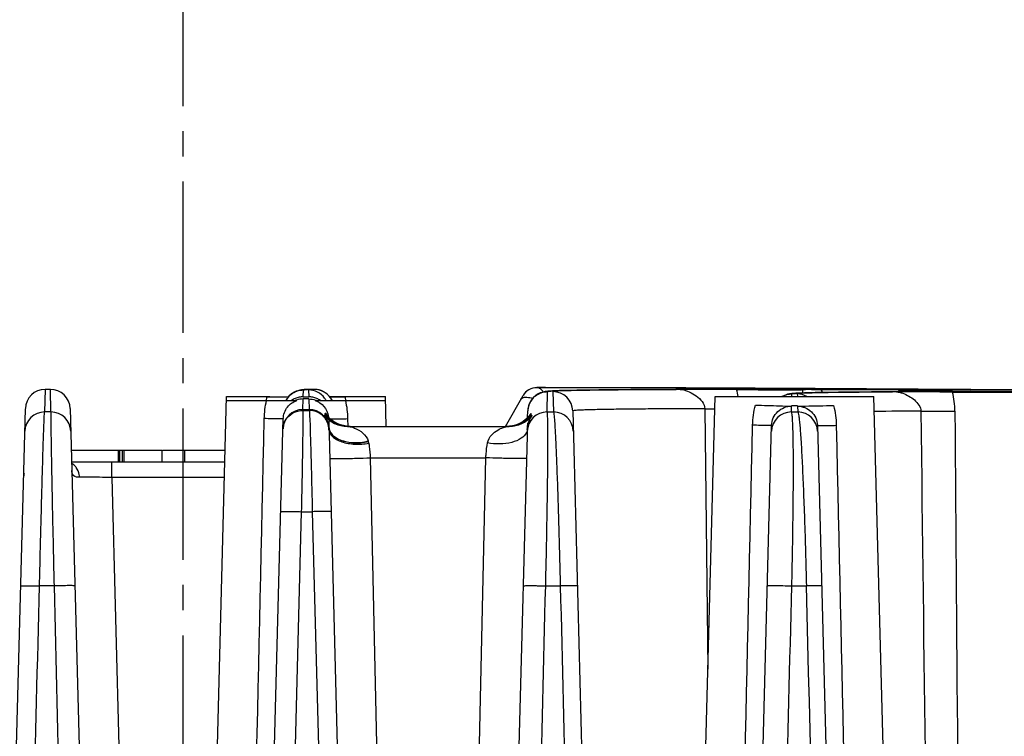
# Model space of a CAD drawing. Units: millimetres. Extents: x 23849 to 38798, y 6324 to 13660.
# Drawn here: x 37744 to 37794, y 13263 to 13299 of the extents above; entities that cross this region are included whole.
import ezdxf

# ---------------------------------------------------------------- set-up
doc = ezdxf.new("R2010")
doc.units = ezdxf.units.MM
doc.header["$LTSCALE"] = 0.4
doc.linetypes.add('CENTRO2', pattern=[28.575, 19.05, -3.175, 3.175, -3.175])
for name, color, linetype in [('Anotaciones Finas', 3, 'Continuous'), ('Cotas', 2, 'Continuous'), ('Ejes', 2, 'CENTRO2')]:
    doc.layers.add(name, color=color, linetype=linetype)
doc.styles.add('UNE00', font='romans.shx', dxfattribs={"width": 0.9})
doc.dimstyles.new('UNE', dxfattribs={"dimscale": 0, "dimtxt": 2.5, "dimasz": 2.5, "dimexe": 1.5, "dimexo": 0, "dimgap": 1, "dimtad": 1, "dimrnd": 1.38778e-17, "dimdsep": 46, "dimtxsty": 'UNE00', "dimcen": 2.5, "dimclrd": 256, "dimclre": 256, "dimclrt": 256, "dimazin": 0, "dimtfac": 1, "dimtmove": 0, "dimatfit": 3, "dimfxl": 1, "dimlwd": -1, "dimlwe": -1, "dimarcsym": 0})

# ---------------------------------------------------------------- blocks, each defined once
blk = doc.blocks.new('*D90')
at = {"layer": 'Cotas', "transparency": 16777216}
for p, q in [((37721.478, 13281.312), (36439.558, 13281.312)), ((36441.058, 13231.312), (36441.058, 10801.797)), ((38510.136, 10751.797), (36439.558, 10751.797))]:
    blk.add_line(p, q, dxfattribs=at)
for points in [[(36432.725, 13231.312), (36449.392, 13231.312), (36441.058, 13281.312)], [(36432.725, 10801.797), (36449.392, 10801.797), (36441.058, 10751.797)]]:
    blk.add_solid(points, dxfattribs=at)
at = {"layer": 'Defpoints', "color": 0, "transparency": 16777216}
for p in [(37721.478, 13281.312), (36441.058, 10751.797), (38510.136, 10751.797)]:
    blk.add_point(p, dxfattribs=at)
at = {"layer": 'Cotas', "transparency": 16777216, "insert": (36396.058, 12016.555), "char_height": 50, "attachment_point": 5, "rotation": 90, "style": 'UNE00'}
blk.add_mtext('2529.5', dxfattribs=at)
blk = doc.blocks.new('ventilador ebm')
at = {"layer": 'Anotaciones Finas', "linetype": 'Continuous'}
for p, q in [((-614.345, 250.953), (-614.344, 250.954)), ((-607.331, 250.941), (-607.48, 250.942)), ((-607.354, 250.942), (-607.33, 250.942)), ((-607.059, 250.94), (-607.331, 250.941)), ((-607.33, 250.942), (-606.963, 250.941)), ((-606.963, 250.94), (-607.059, 250.94)), ((-606.85, 250.879), (-606.972, 250.874)), ((-606.963, 250.941), (-606.924, 250.94)), ((-606.903, 250.94), (-606.963, 250.94)), ((-606.947, 250.886), (-606.963, 250.885)), ((-606.924, 250.94), (-606.903, 250.94)), ((-606.85, 250.94), (-606.903, 250.94)), ((-606.903, 250.94), (-606.85, 250.94)), ((-603.485, 250.928), (-606.85, 250.94)), ((-606.85, 250.94), (-603.36, 250.927)), ((-604.276, 250.886), (-604.289, 250.886)), ((-603.36, 250.881), (-604.276, 250.886)), ((-603.36, 250.927), (-603.485, 250.928)), ((-600.989, 250.871), (-603.361, 250.881)), ((-601.011, 250.917), (-603.36, 250.927)), ((-603.36, 250.927), (-603.264, 250.927)), ((-603.264, 250.927), (-600.989, 250.917)), ((-600.989, 250.917), (-601.011, 250.917)), ((-600.974, 250.917), (-600.989, 250.917)), ((-600.989, 250.917), (-600.974, 250.917)), ((-600.956, 250.916), (-600.974, 250.917)), ((-600.974, 250.917), (-600.956, 250.917)), ((-600.956, 250.917), (-600.335, 250.914)), ((-600.489, 250.914), (-600.956, 250.916)), ((-600.335, 250.914), (-600.489, 250.914)), ((-592.568, 250.87), (-600.335, 250.914)), ((-600.335, 250.914), (-600.178, 250.913)), ((-600.178, 250.913), (-592.669, 250.87)), ((-639.104, 250.869), (-639.134, 249.73)), ((-638.845, 250.87), (-639.104, 250.869)), ((-638.816, 249.73), (-638.845, 250.87)), ((-630.952, 213.152), (-629.974, 250.504)), ((-629.974, 250.504), (-627.79, 250.504)), ((-626.322, 250.818), (-626.391, 250.799)), ((-626.272, 250.829), (-626.325, 250.817)), ((-626.232, 250.836), (-626.275, 250.829)), ((-626.196, 250.842), (-626.234, 250.836)), ((-626.163, 250.846), (-626.198, 250.842)), ((-626.132, 250.85), (-626.165, 250.846)), ((-626.101, 250.853), (-626.134, 250.85)), ((-626.129, 249.853), (-626.115, 250.384)), ((-625.831, 250.384), (-626.115, 250.384)), ((-626.112, 250.494), (-626.103, 250.838)), ((-626.112, 250.494), (-625.833, 250.493)), ((-626.069, 250.856), (-626.102, 250.853)), ((-626.036, 250.858), (-626.071, 250.856)), ((-626.046, 250.853), (-625.904, 250.865)), ((-626.001, 250.861), (-626.037, 250.858)), ((-625.927, 250.866), (-626.003, 250.861)), ((-625.884, 250.868), (-625.964, 250.863)), ((-625.875, 250.869), (-625.886, 250.868)), ((-625.836, 250.843), (-625.842, 250.838)), ((-625.842, 250.838), (-625.833, 250.493)), ((-625.831, 250.384), (-625.817, 249.853)), ((-625.56, 250.87), (-625.821, 250.87)), ((-625.25, 250.815), (-625.35, 250.846)), ((-625.058, 250.729), (-625.15, 250.781)), ((-624.887, 250.605), (-624.967, 250.676)), ((-624.745, 250.448), (-624.808, 250.534)), ((-624.785, 250.504), (-621.974, 250.504)), ((-621.934, 249.004), (-621.974, 250.504)), ((-615.934, 249.004), (-615.039, 250.554)), ((-613.831, 249.73), (-613.803, 250.755)), ((-613.601, 250.786), (-613.644, 250.784)), ((-613.556, 250.789), (-613.601, 250.786)), ((-613.456, 250.794), (-613.556, 250.789)), ((-613.538, 250.754), (-613.511, 249.73)), ((-613.343, 250.799), (-613.456, 250.794)), ((-613.215, 250.804), (-613.343, 250.799)), ((-612.995, 250.811), (-613.215, 250.804)), ((-612.739, 250.817), (-612.995, 250.811)), ((-612.335, 250.826), (-612.739, 250.817)), ((-611.725, 250.836), (-612.335, 250.826)), ((-610.83, 250.847), (-611.725, 250.836)), ((-609.55, 250.858), (-610.83, 250.847)), ((-608.479, 250.864), (-609.55, 250.858)), ((-607.336, 250.868), (-608.479, 250.864)), ((-607.331, 250.866), (-607.465, 250.865)), ((-607.336, 250.868), (-607.33, 250.868)), ((-607.135, 250.866), (-607.331, 250.866)), ((-607.266, 250.87), (-607.33, 250.868)), ((-606.972, 250.874), (-607.266, 250.87)), ((-607.135, 250.866), (-607.042, 250.858)), ((-607.135, 250.866), (-606.857, 250.866)), ((-606.352, 213.152), (-605.374, 250.504)), ((-605.374, 250.504), (-597.374, 250.504)), ((-604.289, 250.858), (-603.36, 250.854)), ((-603.36, 250.854), (-603.317, 250.854)), ((-601.508, 250.504), (-601.504, 250.637)), ((-601.303, 250.671), (-601.35, 250.668)), ((-601.253, 250.674), (-601.303, 250.671)), ((-601.142, 250.679), (-601.253, 250.674)), ((-601.233, 250.636), (-601.23, 250.504)), ((-601.016, 250.685), (-601.142, 250.679)), ((-600.872, 250.69), (-601.016, 250.685)), ((-600.975, 250.871), (-600.989, 250.871)), ((-600.957, 250.871), (-600.975, 250.871)), ((-600.956, 250.856), (-600.974, 250.858)), ((-600.952, 250.687), (-600.956, 250.856)), ((-600.93, 250.862), (-600.821, 250.863)), ((-600.622, 250.698), (-600.872, 250.69)), ((-600.327, 250.705), (-600.622, 250.698)), ((-600.525, 250.864), (-600.252, 250.866)), ((-600.335, 250.868), (-600.166, 250.868)), ((-599.86, 250.714), (-600.327, 250.705)), ((-600.166, 250.868), (-596.452, 250.856)), ((-596.453, 250.855), (-600.163, 250.866)), ((-599.15, 250.725), (-599.86, 250.714)), ((-598.294, 250.734), (-599.15, 250.725)), ((-597.288, 250.741), (-598.294, 250.734)), ((-596.396, 213.152), (-597.374, 250.504)), ((-596.455, 250.745), (-597.288, 250.741)), ((-596.456, 250.742), (-596.566, 250.741)), ((-596.448, 250.742), (-596.456, 250.742)), ((-596.455, 250.745), (-596.447, 250.745)), ((-596.152, 250.854), (-596.453, 250.855)), ((-596.452, 250.856), (-596.151, 250.855)), ((-596.243, 250.743), (-596.448, 250.742)), ((-596.387, 250.748), (-596.447, 250.745)), ((-596.05, 250.757), (-596.387, 250.748)), ((-596.243, 250.743), (-596.152, 250.735)), ((-596.243, 250.743), (-596.014, 250.742)), ((-596.081, 250.853), (-596.152, 250.854)), ((-596.151, 250.855), (-596.08, 250.854)), ((-596.134, 250.77), (-596.148, 250.769)), ((-596.148, 250.754), (-596.148, 250.769)), ((-596.019, 250.853), (-596.081, 250.853)), ((-596.08, 250.854), (-596.017, 250.854)), ((-592.493, 250.836), (-596.019, 250.853)), ((-596.017, 250.854), (-592.492, 250.837)), ((-596.014, 250.742), (-595.969, 250.742)), ((-592.669, 250.87), (-592.491, 250.869)), ((-592.491, 250.869), (-592.568, 250.87)), ((-592.301, 250.835), (-592.493, 250.836)), ((-592.492, 250.837), (-592.454, 250.837)), ((-590.234, 250.75), (-592.492, 250.764)), ((-592.492, 250.726), (-592.464, 250.726)), ((-589.585, 250.849), (-592.491, 250.869)), ((-592.491, 250.869), (-589.62, 250.85)), ((-592.454, 250.837), (-590.16, 250.824)), ((-590.159, 250.823), (-592.301, 250.835)), ((-642.759, 148.451), (-640.103, 249.896)), ((-637.845, 249.897), (-635.187, 148.413)), ((-629.979, 250.304), (-626.442, 250.304)), ((-625.507, 250.304), (-621.968, 250.304)), ((-624.656, 250.304), (-624.683, 250.362)), ((-605.888, 249.894), (-605.733, 236.776)), ((-605.888, 249.894), (-605.394, 249.887)), ((-601.529, 249.73), (-601.521, 250.02)), ((-601.521, 250.053), (-601.374, 250.052)), ((-601.374, 250.052), (-601.216, 250.052)), ((-601.217, 250.019), (-601.209, 249.73)), ((-638.816, 249.73), (-639.134, 249.73)), ((-628.147, 210.553), (-627.116, 249.394)), ((-626.129, 249.853), (-625.817, 249.853)), ((-626.115, 249.807), (-625.801, 249.807)), ((-624.932, 249.577), (-624.939, 249.587)), ((-623.874, 249.394), (-623.865, 249.001)), ((-614.815, 249.446), (-614.806, 249.781)), ((-614.71, 249.564), (-614.728, 249.541)), ((-614.704, 249.573), (-614.71, 249.564)), ((-614.638, 249.631), (-614.645, 249.647)), ((-614.631, 249.615), (-614.638, 249.631)), ((-614.631, 249.608), (-614.631, 249.615)), ((-613.831, 249.73), (-613.511, 249.73)), ((-612.542, 249.78), (-609.888, 148.451)), ((-601.529, 249.73), (-601.209, 249.73)), ((-624.828, 249.259), (-623.807, 210.256)), ((-624.826, 249.18), (-624.827, 249.198)), ((-624.822, 248.944), (-624.82, 248.926)), ((-623.755, 249.004), (-623.928, 249.014)), ((-623.887, 249.004), (-615.742, 249.004)), ((-623.843, 249.004), (-623.866, 249.004)), ((-614.823, 249.156), (-617.495, 148.448)), ((-615.724, 249.012), (-615.876, 249.004)), ((-615.602, 249.015), (-615.787, 249.004)), ((-615.785, 249.002), (-615.742, 249.004)), ((-614.822, 249.172), (-614.823, 249.156)), ((-605.195, 148.451), (-602.525, 249.06)), ((-600.223, 249.058), (-597.588, 148.451)), ((-637.79, 247.804), (-633.217, 247.804)), ((-635.432, 247.804), (-635.432, 247.204)), ((-635.363, 247.804), (-635.363, 247.204)), ((-635.229, 247.804), (-635.229, 247.204)), ((-635.13, 247.204), (-635.13, 247.804)), ((-633.217, 247.204), (-633.217, 247.804)), ((-633.174, 247.804), (-630.044, 247.804)), ((-632.081, 247.204), (-632.081, 247.804)), ((-622.735, 247.418), (-616.914, 247.418)), ((-622.735, 247.418), (-621.971, 212.242)), ((-617.692, 212.031), (-616.914, 247.418)), ((-630.06, 247.204), (-637.774, 247.204)), ((-635.755, 246.432), (-635.755, 247.204)), ((-630.08, 246.432), (-635.755, 246.432)), ((-635.755, 246.432), (-634.883, 213.134)), ((-627.297, 203.413), (-626.192, 244.705)), ((-626.192, 244.705), (-625.655, 244.705)), ((-625.655, 244.705), (-624.565, 203.413)), ((-638.659, 240.968), (-639.391, 240.968)), ((-613.902, 240.968), (-613.167, 240.968)), ((-601.509, 240.968), (-600.773, 240.968))]:
    blk.add_line(p, q, dxfattribs=at)
for points in [[(-626.823, 250.534), (-626.95, 250.373), (-626.983, 250.304)], [(-626.831, 250.526), (-626.956, 250.362), (-626.983, 250.304)], [(-626.391, 250.799), (-626.476, 250.769), (-626.581, 250.719), (-626.701, 250.642), (-626.831, 250.526)], [(-626.386, 250.801), (-626.47, 250.771), (-626.573, 250.723), (-626.692, 250.648), (-626.823, 250.534)], [(-624.655, 250.304), (-624.678, 250.355), (-624.802, 250.528), (-624.959, 250.671), (-625.142, 250.778), (-625.341, 250.845), (-625.56, 250.87)], [(-613.973, 250.747), (-614.024, 250.736), (-614.09, 250.718), (-614.175, 250.687), (-614.281, 250.637), (-614.402, 250.559), (-614.533, 250.443), (-614.658, 250.279), (-614.754, 250.073), (-614.802, 249.845), (-614.806, 249.781)], [(-613.894, 250.76), (-613.931, 250.755), (-613.973, 250.747)], [(-613.644, 250.784), (-613.684, 250.781), (-613.722, 250.778), (-613.758, 250.775), (-613.792, 250.772), (-613.826, 250.769), (-613.859, 250.765), (-613.894, 250.76)], [(-601.672, 250.631), (-601.726, 250.619), (-601.795, 250.6), (-601.885, 250.567), (-601.993, 250.515), (-602.01, 250.504)], [(-601.587, 250.645), (-601.627, 250.639), (-601.672, 250.631)], [(-601.35, 250.668), (-601.394, 250.665), (-601.435, 250.661), (-601.474, 250.658), (-601.512, 250.654), (-601.549, 250.65), (-601.587, 250.645)], [(-624.85, 249.479), (-624.891, 249.527), (-624.916, 249.557), (-624.93, 249.575), (-624.932, 249.577)], [(-623.866, 249.004), (-624.024, 249.015), (-624.167, 249.039), (-624.296, 249.074), (-624.412, 249.116), (-624.519, 249.166), (-624.619, 249.221), (-624.708, 249.28), (-624.782, 249.336), (-624.835, 249.381), (-624.868, 249.413), (-624.887, 249.431), (-624.896, 249.44), (-624.898, 249.442)], [(-624.702, 249.341), (-624.785, 249.414), (-624.85, 249.479)], [(-614.754, 249.42), (-614.753, 249.422), (-614.755, 249.42), (-614.764, 249.411), (-614.78, 249.395), (-614.808, 249.37), (-614.852, 249.333), (-614.921, 249.28), (-615.018, 249.217), (-615.14, 249.151), (-615.281, 249.092), (-615.437, 249.045), (-615.602, 249.015)], [(-614.79, 249.471), (-614.852, 249.409), (-614.937, 249.335)], [(-614.728, 249.541), (-614.751, 249.514), (-614.79, 249.471)], [(-624.229, 249.081), (-624.366, 249.134), (-624.491, 249.197), (-624.604, 249.267), (-624.702, 249.341)], [(-623.928, 249.014), (-624.082, 249.04), (-624.229, 249.081)], [(-615.429, 249.072), (-615.574, 249.035), (-615.724, 249.012)], [(-614.937, 249.335), (-615.041, 249.258), (-615.16, 249.186), (-615.289, 249.123), (-615.429, 249.072)]]:
    blk.add_lwpolyline(points, dxfattribs=at)
for centre, radius, start, end in [((-614.347, 250.153), 0.8, 89.8294, 149.9999), ((-614.346, 250.154), 0.8, 89.8294, 149.9999), ((-615.43, -2407.159), 2658.112, 89.828635, 89.976609), ((-615.29, -2239.719), 2490.674, 89.817438, 89.978247), ((-639.103, 249.87), 1, 90.0445, 178.4786), ((-638.844, 249.87), 1, 1.5215, 90.0853), ((-623.894, 249.484), 4.174, 166.0761, 168.5958), ((-626.102, 249.836), 1.003, 143.7834, 150.8479), ((-626.105, 249.839), 0.998, 138.8871, 143.7809), ((-626.103, 249.836), 1.002, 128.8011, 138.8756), ((-626.107, 249.841), 0.996, 127.6633, 128.7906), ((-626.11, 249.49), 1.004, 113.8398, 125.8826), ((-626.112, 249.494), 1, 101.8556, 113.8111), ((-626.116, 249.375), 1.01, 89.9799, 109.3356), ((-626.112, 249.493), 1.001, 90.799, 101.8259), ((-626.113, 249.504), 0.989, 89.9682, 90.784), ((-625.444, 243.667), 7.213, 92.9988, 93.6564), ((-625.823, 249.882), 0.988, 91.1857, 93.0339), ((-625.823, 249.885), 0.985, 89.8964, 91.1855), ((-625.843, 249.838), 1, 36.009, 89.9395), ((-625.835, 249.504), 0.989, 89.0891, 89.9131), ((-625.835, 249.493), 1.001, 78.1035, 89.0743), ((-625.836, 249.494), 1, 66.1672, 78.0742), ((-625.562, 249.871), 0.998, 78.1245, 89.879), ((-625.838, 249.49), 1.004, 54.1452, 66.1389), ((-625.563, 249.866), 1.004, 72.5126, 78.1168), ((-625.564, 249.863), 1.007, 66.924, 72.5125), ((-625.567, 249.857), 1.013, 55.9206, 66.9155), ((-625.846, 249.836), 1.003, 27.8581, 35.9991), ((-625.57, 249.852), 1.019, 47.6727, 55.9112), ((-625.569, 249.854), 1.017, 45.171, 47.6703), ((-625.572, 249.851), 1.022, 35.7586, 45.1628), ((-623.324, 334.625), 84.143, 269.00683, 269.53838), ((-625.568, 249.854), 1.017, 34.6964, 35.7506), ((-625.572, 249.851), 1.022, 26.3843, 34.6899), ((-628.055, 249.484), 4.175, 11.4082, 13.8698), ((-613.808, 249.756), 0.998, 138.8654, 143.6788), ((-613.805, 249.753), 1.002, 128.498, 138.8535), ((-613.809, 249.758), 0.996, 127.6548, 128.4862), ((-613.541, 249.754), 1, 1.5016, 89.8226), ((-608.435, -717.797), 968.664, 89.754777, 89.906718), ((-608.306, 249.868), 4.137, 8.8457, 13.8472), ((-600.328, 186.277), 64.588, 90.17449, 90.43729), ((-600.364, 270.785), 19.92, 270.3209, 270.5764), ((-597.711, -483.638), 734.382, 89.664966, 89.864114), ((-596.093, -203.136), 453.914, 89.54544, 89.66223), ((-590.187, 704.605), 453.885, 269.59225, 269.70911), ((-597.462, 249.74), 4.165, 0.4271, 13.7748), ((-626.105, 249.838), 0.999, 150.8514, 152.1694), ((-626.116, 249.38), 1.005, 109.4086, 113.1292), ((-625.848, 249.344), 1.043, 66.8965, 70.4423), ((-613.805, 249.754), 1.002, 170.7202, 178.4678), ((-613.806, 249.755), 1, 163.5669, 170.7252), ((-613.806, 249.754), 1.001, 157.3223, 163.5548), ((-613.807, 249.755), 1, 150.8312, 157.3194), ((-613.804, 249.753), 1.003, 143.6815, 150.8239), ((-639.133, 248.73), 1, 90.0605, 178.4936), ((-638.814, 248.73), 1, 1.5065, 90.0694), ((-626.13, 248.853), 1, 89.9365, 178.4745), ((-625.818, 248.853), 1, 5.2264, 89.9447), ((-626.369, 250.219), 1.481, 333.2777, 334.7536), ((-623.887, 250.504), 1.5, 219.351, 269.9981), ((-623.838, 250.508), 1.505, 217.7031, 230.1438), ((-626.463, 250.261), 1.584, 336.5051, 337.7683), ((-623.788, 250.506), 1.504, 215.6547, 226.4964), ((-623.752, 250.506), 1.503, 214.1586, 223.0346), ((-623.756, 250.503), 1.499, 223.0354, 224.7296), ((-625.825, 249.368), 0.994, 5.7098, 7.7187), ((-623.758, 250.501), 1.496, 224.7301, 225.3116), ((-623.759, 250.5), 1.495, 225.3117, 225.7709), ((-623.754, 250.506), 1.502, 225.782, 236.1463), ((-615.742, 250.504), 1.5, 270.0008, 319.9207), ((-615.878, 250.505), 1.502, 303.3857, 313.6974), ((-615.873, 250.5), 1.495, 313.7083, 314.1339), ((-615.791, 250.508), 1.505, 309.3253, 321.1326), ((-613.834, 248.73), 1, 89.819, 178.4736), ((-615.873, 250.501), 1.496, 314.134, 314.7144), ((-615.875, 250.503), 1.499, 314.7145, 315.848), ((-615.842, 250.507), 1.504, 312.9248, 322.3842), ((-615.88, 250.507), 1.504, 315.8508, 323.2404), ((-615.872, 250.501), 1.495, 323.2443, 325.1599), ((-615.834, 250.5), 1.494, 322.3912, 323.6383), ((-615.779, 250.497), 1.489, 321.151, 321.6219), ((-613.299, 250.208), 1.459, 205.8298, 207.3466), ((-613.514, 248.73), 1, 1.5063, 89.8277), ((-601.534, 248.73), 1, 89.7018, 178.4738), ((-601.214, 248.73), 1, 1.5061, 89.71), ((-593.624, -151.763), 401.536, 90.19785, 90.53235), ((14136.945, 355.934), 14730.625, 180.412933, 180.5553717), ((-626.198, 248.848), 0.934, 149.8663, 151.8656), ((-628.475, 248.737), 3.66, 1.4945, 2.9574), ((-623.847, 250.498), 1.493, 230.1574, 230.7531), ((-623.847, 250.498), 1.492, 230.7532, 231.1487), ((-623.84, 250.507), 1.504, 231.1695, 243.5901), ((-623.757, 250.501), 1.496, 236.1564, 237.0797), ((-623.753, 250.508), 1.504, 237.0891, 247.1314), ((-623.844, 250.5), 1.496, 243.6061, 244.2133), ((-623.841, 250.507), 1.504, 244.2285, 256.5943), ((-623.757, 250.5), 1.496, 247.1412, 248.4231), ((-623.755, 250.503), 1.5, 248.4251, 258.3738), ((-623.791, 250.508), 1.504, 254.4328, 266.3574), ((-623.845, 250.496), 1.492, 256.6153, 257.0916), ((-623.842, 250.509), 1.505, 257.107, 268.3132), ((-623.756, 250.499), 1.495, 258.377, 259.6427), ((-623.755, 250.507), 1.503, 259.646, 266.6767), ((-623.791, 250.504), 1.5, 266.3684, 268.0462), ((-623.843, 250.495), 1.491, 268.3241, 269.9992), ((-623.755, 250.503), 1.499, 266.6764, 268.6271), ((-623.791, 250.499), 1.495, 268.0459, 269.997), ((-623.755, 250.497), 1.493, 268.6273, 269.9995), ((-615.876, 250.497), 1.494, 270.0005, 271.4199), ((-615.876, 250.503), 1.499, 271.4202, 273.386), ((-615.839, 250.499), 1.495, 270.0009, 271.9669), ((-615.877, 250.507), 1.503, 273.3858, 280.5458), ((-615.839, 250.505), 1.501, 271.9666, 273.7002), ((-615.787, 250.496), 1.492, 270.0009, 271.7317), ((-615.84, 250.508), 1.504, 273.709, 285.0444), ((-615.788, 250.509), 1.505, 271.7415, 282.3952), ((-615.875, 250.499), 1.495, 280.5497, 281.0277), ((-615.876, 250.503), 1.499, 281.0311, 286.4122), ((-615.786, 250.496), 1.492, 282.4078, 283.1111), ((-615.876, 250.504), 1.5, 286.412, 291.4111), ((-615.789, 250.507), 1.504, 283.1327, 295.6536), ((-615.875, 250.5), 1.496, 291.4133, 292.3941), ((-615.878, 250.507), 1.504, 292.4044, 302.5126), ((-615.786, 250.5), 1.496, 295.6697, 296.1335), ((-615.789, 250.507), 1.504, 296.148, 308.1768), ((-615.874, 250.501), 1.496, 302.522, 303.3756), ((-615.783, 250.498), 1.492, 308.1956, 308.723), ((-615.783, 250.498), 1.493, 308.7232, 309.3124), ((-623.321, 248.116), 0.507, 14.7977, 17.5694), ((-623.864, 247.974), 1.068, 10.1194, 14.7523), ((-638.154, 246.495), 0.752, 35.5544, 40.5685), ((-639.394, 246.404), 0.8, 163.7505, 178.5006), ((-3516.947, 164.145), 2917.186, 359.679446, 1.509039)]:
    blk.add_arc(centre, radius, start, end, dxfattribs=at)
for points, knots in [([(-614.025, 250.738), (-614.062, 250.8), (-614.149, 250.907), (-614.283, 250.953), (-614.345, 250.953)], [0, 0, 0, 0, 0.536622, 1, 1, 1, 1]), ([(-606.963, 250.885), (-606.963, 250.88), (-606.93, 250.889), (-606.918, 250.882), (-606.903, 250.881)], [0, 0, 0, 0, 0.251378, 1, 1, 1, 1]), ([(-604.289, 250.886), (-604.889, 250.889), (-605.683, 250.893), (-606.569, 250.889), (-606.855, 250.89), (-606.947, 250.886)], [0, 0, 0, 0, 0.677011, 0.896535, 1, 1, 1, 1]), ([(-606.903, 250.881), (-606.889, 250.881), (-606.88, 250.875), (-606.849, 250.883), (-606.85, 250.879)], [0, 0, 0, 0, 0.759419, 1, 1, 1, 1]), ([(-627.945, 250.489), (-627.834, 250.489), (-627.468, 250.492), (-627.102, 250.497), (-626.847, 250.503)], [0, 0, 0, 0, 0.302472, 1, 1, 1, 1]), ([(-626.103, 250.838), (-626.103, 250.843), (-626.075, 250.847), (-626.061, 250.851), (-626.046, 250.853)], [0, 0, 0, 0, 0.272685, 1, 1, 1, 1]), ([(-625.56, 250.87), (-625.623, 250.866), (-625.714, 250.858), (-625.809, 250.854), (-625.836, 250.843)], [0, 0, 0, 0, 0.681893, 1, 1, 1, 1]), ([(-615.152, 250.359), (-615.134, 250.391), (-615.043, 250.467), (-614.822, 250.483), (-614.653, 250.444), (-614.559, 250.412)], [0, 0, 0, 0, 0.178102, 0.528139, 1, 1, 1, 1]), ([(-613.803, 250.755), (-613.803, 250.764), (-613.751, 250.767), (-613.687, 250.781), (-613.548, 250.787), (-613.369, 250.798), (-613.133, 250.806), (-612.848, 250.815), (-612.512, 250.822), (-611.964, 250.833), (-611.157, 250.844), (-610.045, 250.855), (-608.748, 250.863), (-607.823, 250.866), (-607.33, 250.868)], [0, 0, 0, 0, 0.004424, 0.016677, 0.036923, 0.065158, 0.101349, 0.145443, 0.197371, 0.257055, 0.399302, 0.571292, 0.771944, 1, 1, 1, 1]), ([(-607.465, 250.865), (-607.928, 250.864), (-608.798, 250.86), (-610.016, 250.851), (-611.06, 250.841), (-611.922, 250.828), (-612.525, 250.816), (-612.912, 250.804), (-613.133, 250.795), (-613.3, 250.785), (-613.431, 250.779), (-613.489, 250.766), (-613.538, 250.763), (-613.538, 250.754)], [0, 0, 0, 0, 0.228537, 0.429424, 0.601466, 0.743638, 0.855099, 0.899101, 0.935195, 0.963333, 0.983482, 0.995644, 1, 1, 1, 1]), ([(-607.042, 250.858), (-606.915, 250.838), (-606.66, 250.744), (-606.218, 250.496), (-605.886, 250.152), (-605.888, 249.894)], [0, 0, 0, 0, 0.247481, 0.506186, 1, 1, 1, 1]), ([(-603.317, 250.854), (-603.155, 250.853), (-602.842, 250.852), (-602.394, 250.851), (-601.989, 250.85), (-601.642, 250.851), (-601.392, 250.851), (-601.228, 250.852), (-601.133, 250.852), (-601.061, 250.854), (-601.003, 250.851), (-600.979, 250.859), (-600.956, 250.853), (-600.956, 250.856)], [0, 0, 0, 0, 0.205623, 0.397565, 0.570331, 0.718975, 0.839241, 0.887621, 0.927686, 0.959147, 0.981782, 0.995429, 1, 1, 1, 1]), ([(-601.504, 250.637), (-601.504, 250.645), (-601.464, 250.65), (-601.414, 250.661), (-601.305, 250.668), (-601.166, 250.677), (-600.982, 250.685), (-600.66, 250.697), (-600.158, 250.709), (-599.44, 250.721), (-598.571, 250.732), (-597.557, 250.74), (-596.833, 250.744), (-596.447, 250.745)], [0, 0, 0, 0, 0.004555, 0.016824, 0.037043, 0.065222, 0.101333, 0.145332, 0.256737, 0.398807, 0.570728, 0.771509, 1, 1, 1, 1]), ([(-596.566, 250.741), (-596.922, 250.74), (-597.592, 250.736), (-598.53, 250.727), (-599.332, 250.717), (-599.994, 250.705), (-600.457, 250.693), (-600.754, 250.682), (-600.923, 250.674), (-601.051, 250.665), (-601.15, 250.658), (-601.196, 250.648), (-601.233, 250.643), (-601.233, 250.636)], [0, 0, 0, 0, 0.229043, 0.430094, 0.602072, 0.744054, 0.855282, 0.899174, 0.935174, 0.963239, 0.983346, 0.995512, 1, 1, 1, 1]), ([(-599.975, 250.713), (-599.973, 250.751), (-600, 250.856), (-600.11, 250.866), (-600.163, 250.866)], [0, 0, 0, 0, 0.417433, 1, 1, 1, 1]), ([(-596.152, 250.735), (-596.133, 250.732), (-596.054, 250.717), (-595.976, 250.692), (-595.918, 250.671)], [0, 0, 0, 0, 0.232614, 1, 1, 1, 1]), ([(-596.148, 250.769), (-596.148, 250.763), (-596.109, 250.772), (-596.094, 250.765), (-596.077, 250.764)], [0, 0, 0, 0, 0.251853, 1, 1, 1, 1]), ([(-593.417, 250.77), (-593.751, 250.772), (-594.367, 250.775), (-595.182, 250.779), (-595.754, 250.774), (-596.044, 250.776), (-596.134, 250.77)], [0, 0, 0, 0, 0.368048, 0.680288, 0.899621, 1, 1, 1, 1]), ([(-596.077, 250.764), (-596.061, 250.763), (-596.049, 250.757), (-596.013, 250.765), (-596.014, 250.76)], [0, 0, 0, 0, 0.761387, 1, 1, 1, 1]), ([(-596.014, 250.76), (-596.015, 250.757), (-596.033, 250.76), (-596.041, 250.757), (-596.05, 250.757)], [0, 0, 0, 0, 0.270858, 1, 1, 1, 1]), ([(-595.918, 250.671), (-595.812, 250.631), (-595.607, 250.531), (-595.248, 250.29), (-595.009, 249.987), (-595.011, 249.771)], [0, 0, 0, 0, 0.257135, 0.509664, 1, 1, 1, 1]), ([(-592.464, 250.726), (-592.304, 250.725), (-591.995, 250.724), (-591.551, 250.722), (-591.152, 250.721), (-590.81, 250.722), (-590.563, 250.722), (-590.402, 250.723), (-590.308, 250.724), (-590.237, 250.726), (-590.18, 250.724), (-590.157, 250.731), (-590.134, 250.726), (-590.134, 250.73)], [0, 0, 0, 0, 0.206124, 0.398268, 0.571023, 0.719524, 0.839592, 0.887873, 0.927845, 0.959231, 0.981807, 0.995422, 1, 1, 1, 1]), ([(-627.116, 249.394), (-627.111, 249.602), (-626.968, 250.006), (-626.62, 250.244), (-626.442, 250.304)], [0, 0, 0, 0, 0.524563, 1, 1, 1, 1]), ([(-625.507, 250.304), (-625.341, 250.248), (-625.022, 250.039), (-624.865, 249.687), (-624.84, 249.502)], [0, 0, 0, 0, 0.483002, 1, 1, 1, 1]), ([(-605.888, 249.894), (-606.394, 249.892), (-607.344, 249.889), (-608.677, 249.881), (-609.82, 249.871), (-610.65, 249.86), (-611.214, 249.849), (-611.56, 249.841), (-611.853, 249.833), (-612.096, 249.824), (-612.279, 249.813), (-612.423, 249.807), (-612.487, 249.792), (-612.542, 249.79), (-612.542, 249.78)], [0, 0, 0, 0, 0.227761, 0.428358, 0.600436, 0.742833, 0.802594, 0.854591, 0.898739, 0.934964, 0.963211, 0.98344, 0.995647, 1, 1, 1, 1]), ([(-603.34, 250.071), (-603.139, 250.068), (-602.532, 250.059), (-601.926, 250.033), (-601.521, 250.02)], [0, 0, 0, 0, 0.331573, 1, 1, 1, 1]), ([(-602.525, 249.06), (-602.519, 249.311), (-602.295, 249.827), (-601.771, 250.022), (-601.521, 250.02)], [0, 0, 0, 0, 0.50066, 1, 1, 1, 1]), ([(-601.217, 250.019), (-601.09, 250.021), (-600.486, 250.039), (-599.881, 250.049), (-599.403, 250.051)], [0, 0, 0, 0, 0.209365, 1, 1, 1, 1]), ([(-601.217, 250.019), (-600.969, 250.018), (-600.45, 249.821), (-600.229, 249.308), (-600.223, 249.058)], [0, 0, 0, 0, 0.498624, 1, 1, 1, 1]), ([(-639.391, 240.968), (-639.378, 241.534), (-639.351, 242.644), (-639.31, 244.254), (-639.271, 245.737), (-639.235, 247.038), (-639.206, 247.987), (-639.185, 248.621), (-639.172, 248.992), (-639.16, 249.288), (-639.152, 249.507), (-639.14, 249.644), (-639.14, 249.712), (-639.134, 249.73)], [0, 0, 0, 0, 0.193936, 0.379907, 0.551159, 0.701476, 0.825414, 0.876049, 0.918497, 0.952376, 0.977384, 0.993302, 1, 1, 1, 1]), ([(-638.816, 249.73), (-638.821, 249.711), (-638.818, 249.644), (-638.823, 249.506), (-638.82, 249.287), (-638.819, 248.992), (-638.814, 248.621), (-638.805, 247.987), (-638.789, 247.038), (-638.764, 245.737), (-638.733, 244.255), (-638.698, 242.645), (-638.673, 241.535), (-638.659, 240.968)], [0, 0, 0, 0, 0.006677, 0.022585, 0.047589, 0.081464, 0.123905, 0.174528, 0.298426, 0.448698, 0.619929, 0.805939, 1, 1, 1, 1]), ([(-627.116, 249.394), (-627.117, 249.389), (-627.151, 249.395), (-627.187, 249.385), (-627.274, 249.388), (-627.381, 249.386), (-627.52, 249.388), (-627.753, 249.39), (-627.941, 249.393), (-628.074, 249.395)], [0, 0, 0, 0, 0.017462, 0.068389, 0.152197, 0.267571, 0.412588, 0.584929, 1, 1, 1, 1]), ([(-627.005, 249.317), (-626.918, 249.467), (-626.651, 249.725), (-626.292, 249.809), (-626.115, 249.807)], [0, 0, 0, 0, 0.494693, 1, 1, 1, 1]), ([(-626.192, 244.705), (-626.169, 245.761), (-626.139, 247.461), (-626.11, 249.162), (-626.115, 249.807)], [0, 0, 0, 0, 0.620875, 1, 1, 1, 1]), ([(-626.129, 249.853), (-626.125, 249.851), (-626.12, 249.832), (-626.117, 249.818), (-626.115, 249.807)], [0, 0, 0, 0, 0.305645, 1, 1, 1, 1]), ([(-625.817, 249.853), (-625.812, 249.852), (-625.807, 249.833), (-625.803, 249.818), (-625.801, 249.807)], [0, 0, 0, 0, 0.307833, 1, 1, 1, 1]), ([(-625.801, 249.807), (-625.768, 249.163), (-625.723, 247.462), (-625.678, 245.761), (-625.655, 244.705)], [0, 0, 0, 0, 0.37929, 1, 1, 1, 1]), ([(-624.82, 248.926), (-624.838, 249.157), (-625.074, 249.627), (-625.562, 249.803), (-625.801, 249.807)], [0, 0, 0, 0, 0.492012, 1, 1, 1, 1]), ([(-625.046, 249.553), (-625.048, 249.549), (-625.039, 249.534), (-625.027, 249.51), (-625, 249.468), (-624.951, 249.382), (-624.87, 249.211), (-624.831, 249.047), (-624.822, 248.944)], [0, 0, 0, 0, 0.019336, 0.065441, 0.138096, 0.237597, 0.526937, 1, 1, 1, 1]), ([(-625.01, 249.63), (-625.018, 249.613), (-624.979, 249.569), (-625.013, 249.58), (-625.027, 249.592), (-625.03, 249.587)], [0, 0, 0, 0, 0.614665, 0.80025, 1, 1, 1, 1]), ([(-624.932, 249.577), (-624.945, 249.601), (-624.956, 249.613), (-624.993, 249.67), (-624.997, 249.662)], [0, 0, 0, 0, 0.765018, 1, 1, 1, 1]), ([(-624.764, 249.388), (-624.72, 249.387), (-624.423, 249.384), (-624.126, 249.389), (-623.874, 249.394)], [0, 0, 0, 0, 0.148992, 1, 1, 1, 1]), ([(-614.831, 248.853), (-614.828, 248.971), (-614.791, 249.159), (-614.701, 249.352), (-614.646, 249.447), (-614.616, 249.492), (-614.603, 249.518), (-614.592, 249.534), (-614.594, 249.538)], [0, 0, 0, 0, 0.484244, 0.768693, 0.865768, 0.936549, 0.981384, 1, 1, 1, 1]), ([(-614.645, 249.647), (-614.648, 249.655), (-614.685, 249.6), (-614.696, 249.589), (-614.71, 249.566)], [0, 0, 0, 0, 0.23637, 1, 1, 1, 1]), ([(-614.612, 249.573), (-614.616, 249.582), (-614.663, 249.539), (-614.634, 249.593), (-614.631, 249.608)], [0, 0, 0, 0, 0.406615, 1, 1, 1, 1]), ([(-613.902, 240.968), (-613.889, 241.537), (-613.865, 242.651), (-613.834, 244.265), (-613.81, 245.749), (-613.795, 247.049), (-613.789, 247.996), (-613.79, 248.627), (-613.793, 248.996), (-613.799, 249.289), (-613.803, 249.509), (-613.819, 249.643), (-613.818, 249.715), (-613.831, 249.73)], [0, 0, 0, 0, 0.19479, 0.381272, 0.552639, 0.702725, 0.82622, 0.87661, 0.918826, 0.952508, 0.977373, 0.993222, 1, 1, 1, 1]), ([(-613.511, 249.73), (-613.499, 249.715), (-613.495, 249.643), (-613.473, 249.51), (-613.459, 249.29), (-613.438, 248.997), (-613.418, 248.628), (-613.387, 247.997), (-613.348, 247.049), (-613.301, 245.748), (-613.254, 244.264), (-613.209, 242.649), (-613.181, 241.536), (-613.167, 240.968)], [0, 0, 0, 0, 0.006833, 0.022708, 0.047583, 0.081275, 0.123509, 0.173931, 0.297533, 0.447746, 0.619173, 0.805552, 1, 1, 1, 1]), ([(-601.509, 240.968), (-601.496, 241.541), (-601.472, 242.663), (-601.446, 244.286), (-601.431, 245.774), (-601.426, 247.072), (-601.432, 248.014), (-601.444, 248.64), (-601.454, 249.006), (-601.469, 249.295), (-601.481, 249.514), (-601.504, 249.643), (-601.512, 249.718), (-601.529, 249.73)], [0, 0, 0, 0, 0.196245, 0.3837, 0.555365, 0.705087, 0.827759, 0.877668, 0.919419, 0.9527, 0.977276, 0.99301, 1, 1, 1, 1]), ([(-601.209, 249.73), (-601.193, 249.718), (-601.18, 249.644), (-601.152, 249.515), (-601.129, 249.297), (-601.1, 249.008), (-601.072, 248.642), (-601.031, 248.016), (-600.98, 247.072), (-600.923, 245.773), (-600.868, 244.284), (-600.817, 242.661), (-600.787, 241.54), (-600.773, 240.968)], [0, 0, 0, 0, 0.007074, 0.022846, 0.047438, 0.080731, 0.122508, 0.172466, 0.295313, 0.445252, 0.617033, 0.804327, 1, 1, 1, 1]), ([(-595.011, 249.771), (-594.898, 249.768), (-594.327, 249.76), (-593.756, 249.764), (-593.298, 249.771)], [0, 0, 0, 0, 0.197705, 1, 1, 1, 1]), ([(-623.887, 249.004), (-623.876, 249.004), (-623.828, 249.002), (-623.78, 248.995), (-623.744, 248.988)], [0, 0, 0, 0, 0.229689, 1, 1, 1, 1]), ([(-623.744, 248.988), (-623.669, 248.972), (-623.299, 248.855), (-622.933, 248.57), (-622.838, 248.269)], [0, 0, 0, 0, 0.19536, 1, 1, 1, 1]), ([(-616.833, 248.172), (-616.806, 248.324), (-616.655, 248.584), (-616.342, 248.818), (-616.054, 248.949), (-615.868, 248.996), (-615.785, 249.002)], [0, 0, 0, 0, 0.328937, 0.597981, 0.823123, 1, 1, 1, 1]), ([(-602.525, 249.06), (-602.525, 249.055), (-602.559, 249.06), (-602.596, 249.051), (-602.682, 249.054), (-602.789, 249.052), (-602.928, 249.053), (-603.161, 249.055), (-603.349, 249.058), (-603.481, 249.061)], [0, 0, 0, 0, 0.017459, 0.06838, 0.152178, 0.267541, 0.412551, 0.584892, 1, 1, 1, 1]), ([(-600.223, 249.058), (-600.223, 249.053), (-600.189, 249.058), (-600.152, 249.049), (-600.065, 249.052), (-599.959, 249.05), (-599.819, 249.051), (-599.586, 249.053), (-599.399, 249.056), (-599.267, 249.058)], [0, 0, 0, 0, 0.017471, 0.068396, 0.152196, 0.267559, 0.412567, 0.584905, 1, 1, 1, 1]), ([(-624.817, 248.833), (-624.813, 248.704), (-624.687, 248.499), (-624.431, 248.329), (-624.058, 248.171), (-623.504, 248.084), (-623.043, 248.115), (-622.813, 248.162)], [0, 0, 0, 0, 0.168461, 0.276912, 0.402949, 0.693813, 1, 1, 1, 1]), ([(-624.778, 248.776), (-624.759, 248.734), (-624.654, 248.557), (-624.477, 248.432), (-624.334, 248.364)], [0, 0, 0, 0, 0.224235, 1, 1, 1, 1]), ([(-624.777, 248.763), (-624.758, 248.722), (-624.653, 248.549), (-624.477, 248.428), (-624.334, 248.364)], [0, 0, 0, 0, 0.222944, 1, 1, 1, 1]), ([(-614.868, 248.691), (-614.922, 248.572), (-615.156, 248.351), (-615.633, 248.17), (-616.216, 248.096), (-616.629, 248.131), (-616.833, 248.172)], [0, 0, 0, 0, 0.183201, 0.424509, 0.708077, 1, 1, 1, 1]), ([(-624.334, 248.364), (-624.116, 248.259), (-623.606, 248.151), (-623.094, 248.202), (-622.838, 248.269)], [0, 0, 0, 0, 0.47789, 1, 1, 1, 1]), ([(-624.334, 248.364), (-624.117, 248.251), (-623.603, 248.144), (-623.089, 248.183), (-622.831, 248.246)], [0, 0, 0, 0, 0.479069, 1, 1, 1, 1]), ([(-622.813, 248.162), (-622.802, 248.105), (-622.764, 247.858), (-622.743, 247.609), (-622.735, 247.418)], [0, 0, 0, 0, 0.231692, 1, 1, 1, 1]), ([(-616.914, 247.418), (-616.911, 247.485), (-616.895, 247.737), (-616.867, 247.989), (-616.833, 248.172)], [0, 0, 0, 0, 0.26453, 1, 1, 1, 1]), ([(-624.779, 247.392), (-624.779, 247.388), (-624.756, 247.39), (-624.731, 247.384), (-624.672, 247.384), (-624.599, 247.382), (-624.505, 247.382), (-624.345, 247.382), (-624.109, 247.384), (-623.793, 247.39), (-623.329, 247.4), (-622.973, 247.41), (-622.735, 247.418)], [0, 0, 0, 0, 0.005673, 0.021869, 0.048508, 0.08521, 0.131448, 0.186545, 0.319956, 0.477628, 0.650328, 1, 1, 1, 1]), ([(-614.87, 247.391), (-614.87, 247.387), (-614.892, 247.389), (-614.918, 247.383), (-614.976, 247.384), (-615.049, 247.381), (-615.144, 247.381), (-615.304, 247.382), (-615.54, 247.384), (-615.856, 247.389), (-616.319, 247.399), (-616.675, 247.41), (-616.914, 247.418)], [0, 0, 0, 0, 0.005675, 0.021872, 0.04851, 0.08521, 0.131445, 0.18654, 0.319946, 0.477615, 0.650314, 1, 1, 1, 1]), ([(-637.381, 246.437), (-637.382, 246.482), (-637.4, 246.656), (-637.467, 246.827), (-637.542, 246.932)], [0, 0, 0, 0, 0.25793, 1, 1, 1, 1]), ([(-637.381, 246.437), (-637.48, 246.436), (-637.708, 246.466), (-637.761, 246.691), (-637.763, 246.786)], [0, 0, 0, 0, 0.511466, 1, 1, 1, 1]), ([(-635.755, 246.432), (-635.912, 246.433), (-636.454, 246.438), (-636.996, 246.441), (-637.381, 246.437)], [0, 0, 0, 0, 0.289218, 1, 1, 1, 1]), ([(-627.241, 244.705), (-627.241, 244.712), (-627.198, 244.707), (-627.153, 244.718), (-627.048, 244.715), (-626.922, 244.718), (-626.763, 244.716), (-626.517, 244.713), (-626.324, 244.709), (-626.192, 244.705)], [0, 0, 0, 0, 0.020151, 0.077928, 0.171351, 0.296664, 0.448782, 0.621482, 1, 1, 1, 1]), ([(-624.709, 244.705), (-624.709, 244.711), (-624.746, 244.706), (-624.786, 244.716), (-624.879, 244.713), (-624.991, 244.716), (-625.133, 244.714), (-625.356, 244.712), (-625.533, 244.708), (-625.655, 244.705)], [0, 0, 0, 0, 0.019556, 0.075845, 0.167194, 0.29038, 0.44102, 0.613703, 1, 1, 1, 1]), ([(-640.336, 240.968), (-640.336, 240.974), (-640.299, 240.969), (-640.259, 240.979), (-640.167, 240.976), (-640.055, 240.978), (-639.913, 240.977), (-639.689, 240.975), (-639.513, 240.971), (-639.391, 240.968)], [0, 0, 0, 0, 0.019551, 0.075827, 0.167159, 0.290327, 0.440955, 0.613637, 1, 1, 1, 1]), ([(-640.006, 147.824), (-640.214, 163.347), (-640.289, 186.637), (-639.973, 213.804), (-639.681, 229.327), (-639.491, 237.088), (-639.391, 240.968)], [0, 0, 0, 0, 0.499989, 0.749992, 0.874996, 1, 1, 1, 1]), ([(-637.611, 240.968), (-637.611, 240.975), (-637.653, 240.969), (-637.699, 240.98), (-637.804, 240.978), (-637.93, 240.98), (-638.089, 240.978), (-638.334, 240.976), (-638.527, 240.971), (-638.659, 240.968)], [0, 0, 0, 0, 0.020218, 0.078049, 0.171492, 0.296797, 0.448879, 0.621552, 1, 1, 1, 1]), ([(-638.659, 240.968), (-638.56, 237.088), (-638.372, 229.328), (-638.092, 213.805), (-637.819, 186.637), (-637.969, 163.347), (-638.244, 147.824)], [0, 0, 0, 0, 0.124998, 0.249998, 0.499998, 1, 1, 1, 1]), ([(-615.04, 240.968), (-615.04, 240.976), (-614.993, 240.971), (-614.942, 240.982), (-614.827, 240.98), (-614.687, 240.983), (-614.514, 240.981), (-614.25, 240.977), (-614.043, 240.972), (-613.902, 240.968)], [0, 0, 0, 0, 0.020723, 0.07991, 0.175294, 0.30261, 0.456101, 0.628807, 1, 1, 1, 1]), ([(-614.18, 147.824), (-614.507, 163.346), (-614.711, 186.637), (-614.435, 217.687), (-614.107, 233.208), (-613.902, 240.968)], [0, 0, 0, 0, 0.500017, 0.750014, 1, 1, 1, 1]), ([(-612.311, 240.968), (-612.311, 240.973), (-612.344, 240.968), (-612.38, 240.977), (-612.462, 240.975), (-612.562, 240.977), (-612.69, 240.975), (-612.893, 240.973), (-613.055, 240.97), (-613.167, 240.968)], [0, 0, 0, 0, 0.019041, 0.074126, 0.163804, 0.285278, 0.43472, 0.60738, 1, 1, 1, 1]), ([(-613.167, 240.968), (-612.968, 233.207), (-612.62, 217.685), (-612.222, 186.637), (-612.231, 163.348), (-612.381, 147.824)], [0, 0, 0, 0, 0.250014, 0.500019, 1, 1, 1, 1]), ([(-602.74, 240.968), (-602.74, 240.971), (-602.728, 240.973), (-602.699, 240.978), (-602.623, 240.981), (-602.507, 240.984), (-602.349, 240.984), (-602.161, 240.983), (-601.878, 240.979), (-601.658, 240.973), (-601.509, 240.968)], [0, 0, 0, 0, 0.005977, 0.021643, 0.082461, 0.180098, 0.30969, 0.464707, 0.637327, 1, 1, 1, 1]), ([(-601.607, 147.824), (-601.994, 163.346), (-602.267, 186.637), (-602.061, 213.806), (-601.797, 229.329), (-601.61, 237.088), (-601.509, 240.968)], [0, 0, 0, 0, 0.500035, 0.750028, 0.875017, 1, 1, 1, 1]), ([(-600.011, 240.968), (-600.011, 240.973), (-600.04, 240.968), (-600.071, 240.976), (-600.143, 240.974), (-600.231, 240.975), (-600.344, 240.974), (-600.527, 240.973), (-600.672, 240.97), (-600.773, 240.968)], [0, 0, 0, 0, 0.018662, 0.072645, 0.160727, 0.280531, 0.428778, 0.601333, 1, 1, 1, 1])]:
    blk.add_open_spline(points, degree=3, knots=knots, dxfattribs=at)
for points in [[(-626.715, 250.63), (-626.545, 250.761), (-626.319, 250.838), (-626.103, 250.838)], [(-625.831, 250.384), (-625.718, 250.384), (-625.605, 250.365), (-625.499, 250.327)], [(-614.417, 250.546), (-614.246, 250.678), (-614.02, 250.755), (-613.803, 250.755)], [(-602, 250.509), (-601.851, 250.592), (-601.675, 250.638), (-601.504, 250.637)], [(-600.749, 250.508), (-600.895, 250.59), (-601.066, 250.635), (-601.233, 250.636)], [(-628.074, 249.395), (-628.067, 249.7), (-628.029, 250.007), (-627.958, 250.304)], [(-623.989, 250.304), (-623.919, 250.006), (-623.881, 249.699), (-623.874, 249.394)], [(-603.481, 249.061), (-603.473, 249.401), (-603.427, 249.742), (-603.34, 250.071)], [(-599.403, 250.051), (-599.319, 249.728), (-599.274, 249.392), (-599.267, 249.058)], [(-628.901, 213.152), (-628.619, 225.233), (-628.343, 237.314), (-628.074, 249.395)], [(-624.823, 249.416), (-624.649, 249.25), (-624.426, 249.124), (-624.194, 249.059)], [(-614.818, 249.405), (-614.994, 249.241), (-615.217, 249.118), (-615.449, 249.055)], [(-595.011, 249.771), (-594.864, 237.564), (-594.708, 225.358), (-594.545, 213.152)], [(-627.13, 248.88), (-627.126, 249.021), (-627.088, 249.164), (-627.021, 249.289)], [(-624.822, 248.944), (-624.816, 248.887), (-624.801, 248.829), (-624.778, 248.776)], [(-624.82, 248.926), (-624.815, 248.87), (-624.8, 248.815), (-624.777, 248.763)], [(-604.301, 213.152), (-604.022, 225.121), (-603.748, 237.091), (-603.481, 249.061)], [(-599.267, 249.058), (-599.003, 237.089), (-598.731, 225.12), (-598.455, 213.152)], [(-614.831, 248.853), (-614.832, 248.798), (-614.846, 248.742), (-614.868, 248.691)], [(-637.583, 246.984), (-637.635, 247.045), (-637.699, 247.099), (-637.77, 247.137)]]:
    blk.add_open_spline(points, degree=3, dxfattribs=at)
blk = doc.blocks.new('*D93')
at = {"layer": 'Cotas', "transparency": 16777216}
for p, q in [((36918.691, 13007.797), (36918.691, 13476.831)), ((38586.691, 12986.783), (38586.691, 13476.831)), ((36968.691, 13475.331), (38536.691, 13475.331))]:
    blk.add_line(p, q, dxfattribs=at)
for points in [[(36968.691, 13483.664), (36968.691, 13466.998), (36918.691, 13475.331)], [(38536.691, 13483.664), (38536.691, 13466.998), (38586.691, 13475.331)]]:
    blk.add_solid(points, dxfattribs=at)
at = {"layer": 'Defpoints', "color": 0, "transparency": 16777216}
for p in [(38586.691, 13475.331), (36918.691, 13007.797), (38586.691, 12986.783)]:
    blk.add_point(p, dxfattribs=at)
at = {"layer": 'Cotas', "transparency": 16777216, "insert": (37752.691, 13520.331), "char_height": 50, "attachment_point": 5, "style": 'UNE00'}
blk.add_mtext('1668', dxfattribs=at)
blk = doc.blocks.new('*D94')
at = {"layer": 'Cotas', "transparency": 16777216}
for p, q in [((36707.575, 12839.4), (36707.575, 13583.438)), ((38797.806, 12839.4), (38797.806, 13583.438)), ((36757.575, 13581.938), (38747.806, 13581.938))]:
    blk.add_line(p, q, dxfattribs=at)
for points in [[(36757.575, 13590.272), (36757.575, 13573.605), (36707.575, 13581.938)], [(38747.806, 13590.272), (38747.806, 13573.605), (38797.806, 13581.938)]]:
    blk.add_solid(points, dxfattribs=at)
at = {"layer": 'Defpoints', "color": 0, "transparency": 16777216}
for p in [(38797.806, 13581.938), (36707.575, 12839.4), (38797.806, 12839.4)]:
    blk.add_point(p, dxfattribs=at)
at = {"layer": 'Cotas', "transparency": 16777216, "insert": (37752.691, 13626.938), "char_height": 50, "attachment_point": 5, "style": 'UNE00'}
blk.add_mtext('2090', dxfattribs=at)

msp = doc.modelspace()

# ---------------------------------------------------------------- linework, layer by layer
at = {"layer": 'Ejes'}
msp.add_line((37752.691, 13347.673), (37752.691, 10677.506), dxfattribs=at)

# ---------------------------------------------------------------- block references
msp.add_blockref('ventilador ebm', (38384.864, 13029.189))

# ---------------------------------------------------------------- dimensions: what is measured, and where the dimension line sits
at = {"layer": 'Cotas'}
for base, p1, p2, override, picture, middle in [((38797.806, 13581.938), (36707.575, 12839.4), (38797.806, 12839.4), {"dimscale": 1, "dimtxt": 50, "dimasz": 50, "dimgap": 20, "dimdec": 0}, '*D94', (37752.691, 13626.938)), ((38586.691, 13475.331), (36918.691, 13007.797), (38586.691, 12986.783), {"dimscale": 1, "dimtxt": 50, "dimasz": 50, "dimgap": 20, "dimdec": 1}, '*D93', (37752.691, 13520.331))]:
    dim = msp.add_linear_dim(base=base, p1=p1, p2=p2, dimstyle='UNE', override=override, dxfattribs=at)
    dim.commit()
    dim.dimension.update_dxf_attribs({"geometry": picture, "text_midpoint": middle})
dim = msp.add_linear_dim(base=(36441.058, 10751.797), p1=(37721.478, 13281.312), p2=(38510.136, 10751.797), angle=90, dimstyle='UNE', override={"dimscale": 1, "dimtxt": 50, "dimasz": 50, "dimgap": 20, "dimdec": 1}, dxfattribs=at)
dim.commit()
dim.dimension.update_dxf_attribs({"geometry": '*D90', "text_midpoint": (36396.058, 12016.555)})

doc.saveas('drawing.dxf')
